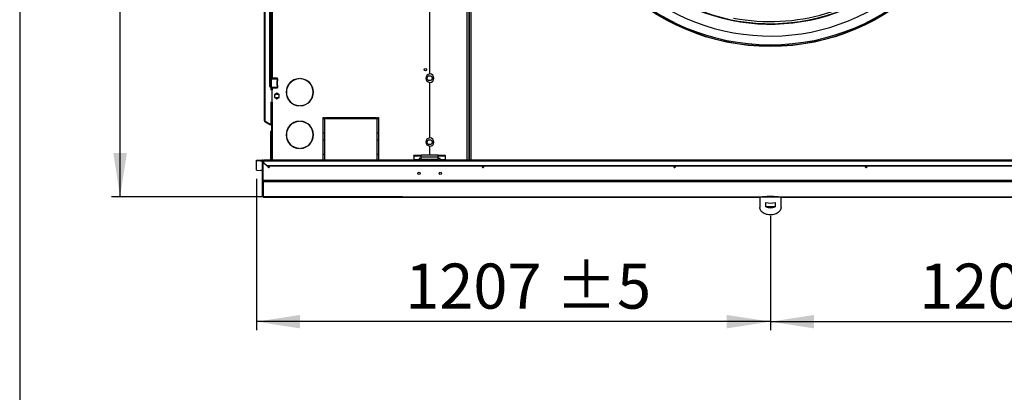
# Model space of a CAD drawing. Units: millimetres. Extents: x 5 to 415, y 3 to 291.
# Drawn here: x 5 to 121, y 160 to 204 of the extents above; entities that cross this region are included whole.
import ezdxf

# ---------------------------------------------------------------- set-up
doc = ezdxf.new("R2010")
doc.units = ezdxf.units.MM
doc.layers.add('GEOMETRY', color=7, linetype='Continuous')
doc.layers.add('TITLE', color=7, linetype='Continuous')
doc.styles.add('SLDTEXTSTYLE0', font='TXT', dxfattribs={"width": 0.605})
doc.dimstyles.new('SLDDIMSTYLE0', dxfattribs={"dimtxt": 5.136637, "dimasz": 3.5, "dimexe": 0, "dimexo": 0.0625, "dimgap": 1.284159, "dimtad": 1, "dimdec": 0, "dimlfac": 20, "dimrnd": 1e-09, "dimzin": 12, "dimdsep": 46, "dimtxsty": 'SLDTEXTSTYLE0', "dimsah": 1, "dimcen": 0.09, "dimadec": 0, "dimazin": 3, "dimtol": 1, "dimtp": 10, "dimtm": 10, "dimtfac": 1, "dimtdec": 0, "dimtofl": 0, "dimtmove": 0, "dimatfit": 3, "dimfxl": 0, "dimfrac": 2, "dimtolj": 1, "dimarcsym": 0})
doc.dimstyles.new('SLDDIMSTYLE1', dxfattribs={"dimtxt": 5.136637, "dimasz": 3.5, "dimexe": 0, "dimexo": 0.0625, "dimgap": 1.284159, "dimtad": 1, "dimdec": 0, "dimlfac": 20, "dimrnd": 1e-09, "dimzin": 12, "dimdsep": 46, "dimtxsty": 'SLDTEXTSTYLE0', "dimsah": 1, "dimcen": 0.09, "dimadec": 0, "dimazin": 3, "dimtol": 1, "dimtp": 5, "dimtm": 5, "dimtfac": 1, "dimtdec": 0, "dimtofl": 0, "dimtmove": 0, "dimatfit": 3, "dimfxl": 0, "dimfrac": 2, "dimtolj": 1, "dimarcsym": 0})

# ---------------------------------------------------------------- blocks, each defined once
blk = doc.blocks.new('_D')
at = {"layer": 'GEOMETRY'}
for p, q in [((49.29, 266.72), (16.06, 266.72)), ((17.06, 183.08), (17.06, 266.72)), ((50.2, 183.08), (16.06, 183.08))]:
    blk.add_line(p, q, dxfattribs=at)
for points in [[(17.06, 266.72), (16.27, 261.59), (17.85, 261.59)], [(17.06, 183.08), (17.85, 188.22), (16.27, 188.22)]]:
    blk.add_solid(points, dxfattribs=at)
at = {"layer": 'GEOMETRY', "char_height": 5.292, "attachment_point": 1, "rotation": 90, "style": 'SLDTEXTSTYLE0'}
for s, insert in [('±10', (10.24, 227.89)), ('1673', (10.24, 210.23))]:
    blk.add_mtext(s, dxfattribs=dict(at, insert=insert))
blk = doc.blocks.new('_D_1')
at = {"layer": 'GEOMETRY'}
for p, q in [((33.06, 185.21), (33.06, 167.43)), ((93.41, 180.85), (93.41, 167.43)), ((93.41, 168.43), (33.06, 168.43))]:
    blk.add_line(p, q, dxfattribs=at)
for points in [[(33.06, 168.43), (38.19, 167.64), (38.19, 169.22)], [(93.41, 168.43), (88.27, 169.22), (88.27, 167.64)]]:
    blk.add_solid(points, dxfattribs=at)
at = {"layer": 'GEOMETRY', "char_height": 5.292, "attachment_point": 1, "style": 'SLDTEXTSTYLE0'}
for s, insert in [('±5', (68.18, 175.25)), ('1207', (50.52, 175.25))]:
    blk.add_mtext(s, dxfattribs=dict(at, insert=insert))
blk = doc.blocks.new('_D_2')
at = {"layer": 'GEOMETRY'}
for p, q in [((153.76, 185.21), (153.76, 167.43)), ((93.41, 180.85), (93.41, 167.43)), ((93.41, 168.43), (153.76, 168.43))]:
    blk.add_line(p, q, dxfattribs=at)
for points in [[(93.41, 168.43), (98.54, 167.64), (98.54, 169.22)], [(153.76, 168.43), (148.62, 169.22), (148.62, 167.64)]]:
    blk.add_solid(points, dxfattribs=at)
at = {"layer": 'GEOMETRY', "char_height": 5.292, "attachment_point": 1, "style": 'SLDTEXTSTYLE0'}
for s, insert in [('±5', (128.53, 175.25)), ('1207', (110.87, 175.25))]:
    blk.add_mtext(s, dxfattribs=dict(at, insert=insert))

msp = doc.modelspace()

# ---------------------------------------------------------------- linework, layer by layer
at = {"color": 7, "linetype": 'Continuous', "lineweight": 25}
for p, q in [((34.007, 192.022), (34.007, 266.172)), ((34.107, 191.993), (34.107, 266.272)), ((58.024, 187.397), (58.024, 263.472)), ((58.039, 263.472), (58.039, 187.397)), ((34.657, 196.047), (34.657, 260.722)), ((34.757, 260.722), (34.757, 196.047)), ((53.394, 260.497), (53.394, 197.482)), ((53.419, 197.522), (53.419, 260.497)), ((34.827, 259.397), (34.827, 197.022)), ((34.927, 259.397), (34.927, 197.022)), ((34.817, 196.897), (34.817, 196.947)), ((34.827, 196.947), (34.817, 196.947)), ((34.817, 195.997), (34.817, 196.897)), ((34.827, 197.022), (34.927, 197.022)), ((34.827, 197.022), (34.827, 196.972)), ((34.827, 196.972), (34.877, 196.972)), ((34.827, 196.972), (34.827, 196.928)), ((34.865, 196.947), (35.501, 196.947)), ((34.877, 196.972), (34.877, 197.022)), ((34.877, 196.972), (34.877, 196.947)), ((35.517, 197.022), (34.927, 197.022)), ((35.469, 196.662), (35.482, 196.662)), ((35.469, 196.662), (35.469, 196.232)), ((35.482, 196.662), (35.482, 196.232)), ((35.501, 196.947), (35.501, 196.697)), ((35.517, 196.947), (35.501, 196.947)), ((35.502, 196.697), (35.501, 196.697)), ((35.502, 196.697), (35.517, 196.697)), ((35.517, 196.947), (35.527, 196.949)), ((35.527, 196.696), (35.517, 196.697)), ((35.527, 196.949), (35.527, 196.696)), ((35.552, 196.982), (35.552, 196.987)), ((35.552, 196.232), (35.552, 196.662)), ((38.069, 196.97), (38.069, 196.945)), ((38.244, 196.945), (38.244, 196.97)), ((53.083, 197.022), (53.245, 197.302)), ((53.245, 196.742), (53.083, 197.022)), ((53.245, 197.302), (53.568, 197.302)), ((53.568, 196.742), (53.245, 196.742)), ((53.394, 196.563), (53.394, 189.982)), ((53.419, 190.022), (53.419, 196.523)), ((53.568, 197.302), (53.73, 197.022)), ((53.73, 197.022), (53.568, 196.742)), ((34.657, 196.047), (34.632, 196.047)), ((34.632, 196.047), (34.632, 196.022)), ((34.632, 196.022), (34.757, 196.022)), ((34.757, 196.047), (34.657, 196.047)), ((34.757, 196.022), (34.757, 195.647)), ((34.907, 195.647), (34.757, 195.647)), ((34.817, 195.947), (34.817, 195.997)), ((34.827, 195.947), (34.817, 195.947)), ((34.827, 195.967), (34.827, 195.922)), ((34.877, 195.922), (34.827, 195.922)), ((34.827, 195.922), (34.827, 195.872)), ((34.877, 195.872), (34.827, 195.872)), ((34.827, 195.872), (34.827, 195.647)), ((35.501, 195.947), (34.865, 195.947)), ((34.877, 195.947), (34.877, 195.922)), ((34.877, 195.872), (34.877, 195.922)), ((34.877, 195.872), (34.877, 195.647)), ((34.907, 195.897), (34.907, 195.647)), ((35.55, 195.897), (34.907, 195.897)), ((34.927, 194.197), (34.927, 195.822)), ((34.977, 195.872), (35.517, 195.872)), ((35.482, 196.232), (35.469, 196.232)), ((35.501, 196.197), (35.501, 195.947)), ((35.501, 196.197), (35.502, 196.197)), ((35.501, 195.947), (35.517, 195.947)), ((35.517, 196.197), (35.502, 196.197)), ((35.517, 196.197), (35.527, 196.199)), ((35.527, 195.946), (35.517, 195.947)), ((35.527, 196.199), (35.527, 195.946)), ((35.552, 195.907), (35.552, 195.912)), ((37.004, 196.482), (37.004, 196.446)), ((35.457, 195.246), (35.177, 195.084)), ((35.177, 195.084), (35.177, 194.761)), ((35.177, 194.761), (35.457, 194.599)), ((35.407, 195.147), (35.627, 195.147)), ((35.627, 194.697), (35.407, 194.697)), ((35.737, 195.084), (35.457, 195.246)), ((35.457, 194.599), (35.737, 194.761)), ((35.737, 194.761), (35.737, 195.084)), ((37.004, 194.299), (37.004, 194.263)), ((34.757, 194.197), (34.84, 194.197)), ((34.757, 194.197), (34.757, 191.593)), ((34.827, 194.197), (34.827, 190.759)), ((34.927, 194.197), (34.84, 194.197)), ((38.069, 193.8), (38.069, 193.775)), ((38.244, 193.775), (38.244, 193.8)), ((34.057, 191.936), (34.082, 191.979)), ((34.057, 191.936), (34.719, 191.553)), ((34.082, 191.979), (34.744, 191.597)), ((34.107, 191.993), (34.107, 191.969)), ((34.107, 191.969), (34.757, 191.593)), ((38.069, 191.97), (38.069, 191.945)), ((38.244, 191.945), (38.244, 191.97)), ((40.907, 192.397), (41.057, 192.397)), ((40.907, 187.397), (40.907, 192.397)), ((40.907, 192.273), (41.057, 192.273)), ((41.057, 192.397), (41.057, 187.397)), ((41.207, 192.397), (47.107, 192.397)), ((41.207, 192.247), (41.207, 192.397)), ((41.207, 192.273), (44.657, 192.273)), ((47.107, 192.247), (41.207, 192.247)), ((42.254, 192.273), (42.254, 192.247)), ((44.657, 192.397), (44.657, 192.273)), ((46.059, 192.247), (46.059, 192.274)), ((46.059, 192.273), (47.107, 192.273)), ((47.107, 192.397), (47.107, 192.247)), ((47.257, 192.397), (47.407, 192.397)), ((47.257, 187.397), (47.257, 192.397)), ((47.257, 192.273), (47.407, 192.273)), ((47.407, 192.397), (47.407, 187.397)), ((34.719, 191.553), (34.744, 191.597)), ((34.827, 191.491), (34.719, 191.553)), ((34.827, 191.549), (34.744, 191.597)), ((34.777, 190.772), (34.827, 190.772)), ((34.777, 190.672), (34.777, 190.772)), ((34.827, 190.759), (34.827, 190.672)), ((37.004, 191.482), (37.004, 191.446)), ((34.827, 190.672), (34.777, 190.672)), ((34.777, 187.397), (34.777, 190.672)), ((34.827, 187.397), (34.827, 190.672)), ((41.057, 190.573), (40.907, 190.573)), ((40.907, 189.773), (41.057, 189.773)), ((47.407, 190.573), (47.257, 190.573)), ((47.257, 189.773), (47.407, 189.773)), ((53.083, 189.522), (53.245, 189.802)), ((53.245, 189.802), (53.568, 189.802)), ((53.568, 189.802), (53.73, 189.522)), ((37.004, 189.299), (37.004, 189.263)), ((38.069, 188.8), (38.069, 188.775)), ((38.244, 188.775), (38.244, 188.8)), ((53.245, 189.242), (53.083, 189.522)), ((53.568, 189.242), (53.245, 189.242)), ((53.394, 189.063), (53.394, 187.972)), ((53.419, 187.972), (53.419, 189.023)), ((53.73, 189.522), (53.568, 189.242)), ((33.057, 187.381), (33.557, 187.397)), ((33.057, 187.306), (33.057, 187.381)), ((33.557, 187.322), (33.057, 187.306)), ((33.057, 186.214), (33.057, 187.306)), ((33.557, 187.397), (33.557, 187.322)), ((33.557, 187.397), (33.732, 187.397)), ((33.557, 187.322), (33.732, 187.322)), ((33.732, 187.322), (33.732, 187.397)), ((33.732, 187.322), (33.732, 186.197)), ((33.782, 184.997), (33.782, 187.274)), ((33.782, 187.274), (33.857, 187.274)), ((33.857, 184.997), (33.857, 187.274)), ((33.86, 184.995), (33.86, 187.272)), ((33.86, 187.272), (33.907, 187.272)), ((152.907, 187.397), (33.907, 187.397)), ((33.907, 187.335), (33.907, 187.397)), ((33.907, 187.335), (33.907, 187.133)), ((33.907, 187.335), (152.907, 187.335)), ((41.057, 188.073), (40.907, 188.073)), ((47.407, 188.073), (47.257, 188.073)), ((51.532, 187.881), (51.532, 187.945)), ((52.407, 187.945), (51.532, 187.945)), ((51.532, 187.881), (51.532, 187.437)), ((52.407, 187.881), (51.532, 187.881)), ((52.157, 187.437), (51.532, 187.437)), ((51.532, 187.437), (51.532, 187.397)), ((52.407, 187.575), (52.157, 187.575)), ((52.157, 187.575), (52.157, 187.437)), ((52.157, 187.397), (52.157, 187.437)), ((54.407, 187.972), (52.407, 187.972)), ((52.407, 187.732), (52.407, 187.972)), ((54.407, 187.732), (52.407, 187.732)), ((52.407, 187.472), (52.407, 187.732)), ((54.407, 187.472), (52.407, 187.472)), ((52.407, 187.397), (52.407, 187.472)), ((54.407, 187.732), (54.407, 187.972)), ((55.282, 187.945), (54.407, 187.945)), ((55.282, 187.881), (54.407, 187.881)), ((54.407, 187.472), (54.407, 187.732)), ((54.657, 187.575), (54.407, 187.575)), ((54.407, 187.397), (54.407, 187.472)), ((54.657, 187.437), (54.657, 187.575)), ((55.282, 187.437), (54.657, 187.437)), ((54.657, 187.437), (54.657, 187.397)), ((55.282, 187.881), (55.282, 187.945)), ((55.282, 187.437), (55.282, 187.881)), ((55.282, 187.397), (55.282, 187.437)), ((33.057, 186.214), (33.557, 186.197)), ((33.732, 186.197), (33.557, 186.197)), ((33.907, 187.095), (33.907, 187.133)), ((33.907, 187.133), (34.307, 186.786)), ((34.307, 186.749), (33.907, 187.095)), ((34.307, 186.786), (34.307, 186.749)), ((34.307, 186.786), (152.507, 186.786)), ((34.307, 186.749), (152.507, 186.749)), ((33.782, 184.997), (33.857, 184.997)), ((33.782, 183.176), (33.782, 184.997)), ((152.953, 184.995), (33.86, 184.995)), ((152.907, 184.87), (33.907, 184.87)), ((33.907, 183.054), (33.907, 184.87)), ((33.782, 183.176), (33.782, 183.176)), ((33.905, 183.054), (92.16, 183.054)), ((92.157, 183.054), (92.157, 181.852)), ((94.654, 183.054), (92.159, 183.054)), ((94.654, 183.054), (152.909, 183.054)), ((94.657, 181.852), (94.657, 183.054)), ((92.862, 181.905), (92.862, 182.435)), ((93.952, 181.905), (92.862, 181.905)), ((93.952, 182.435), (93.952, 181.905))]:
    msp.add_line(p, q, dxfattribs=at)
at = {"color": 8, "linetype": 'Continuous', "lineweight": 25}
for p, q in [((57.824, 187.397), (57.824, 263.472)), ((58.239, 263.472), (58.239, 187.397)), ((34.927, 194.197), (34.927, 187.397)), ((92.16, 183.054), (33.907, 183.054)), ((152.907, 183.054), (94.653, 183.054))]:
    msp.add_line(p, q, dxfattribs=at)
at = {"color": 7, "linetype": 'Continuous', "lineweight": 25, "flags": 128}
for points in [[(34.634, 186.672), (34.624, 186.721), (34.609, 186.749)], [(59.529, 186.672), (59.539, 186.721), (59.555, 186.749)], [(82.029, 186.672), (82.039, 186.721), (82.055, 186.749)], [(104.784, 186.672), (104.774, 186.721), (104.759, 186.749)], [(94.657, 181.852), (94.654, 181.8), (94.637, 181.696), (94.602, 181.594), (94.551, 181.496), (94.483, 181.402), (94.4, 181.316), (94.304, 181.236), (94.194, 181.166), (94.074, 181.105), (93.944, 181.054), (93.807, 181.015), (93.664, 180.987), (93.518, 180.972), (93.37, 180.968), (93.222, 180.978), (93.077, 180.999), (92.937, 181.033), (92.803, 181.078), (92.678, 181.134), (92.563, 181.2), (92.46, 181.275), (92.37, 181.358), (92.295, 181.448), (92.235, 181.544), (92.192, 181.644), (92.165, 181.747), (92.157, 181.852), (92.157, 181.852)]]:
    msp.add_lwpolyline(points, dxfattribs=at)
at = {"color": 7, "linetype": 'Continuous', "lineweight": 25}
for centre, radius in [((93.407, 226.372), 25.625), ((93.407, 226.372), 25.592), ((93.407, 226.372), 25.461), ((52.907, 198.022), 0.15), ((52.157, 185.852), 0.125), ((54.657, 185.852), 0.125)]:
    msp.add_circle(centre, radius, dxfattribs=at)
for centre, radius, start, end in [((93.407, 226.372), 24.4, 229.28361, 317.12561), ((93.407, 226.272), 22.85, 228.2747, 313.69212), ((93.407, 226.272), 22.6, 258.97675, 314.36618), ((34.866, 196.898), 0.0492, 91.01019, 180.97576), ((35.503, 196.663), 0.0345, 92.72504, 180.93636), ((35.516, 196.663), 0.0345, 92.72504, 180.93636), ((35.517, 196.987), 0.035, 0, 90), ((35.517, 196.982), 0.035, 287.7414, 0), ((35.517, 196.662), 0.035, 0, 72.2586), ((38.157, 195.372), 1.6, 93.13493, 266.86507), ((38.157, 195.372), 1.575, 93.18466, 266.81534), ((38.157, 195.372), 1.6, 273.13493, 86.86507), ((38.157, 195.372), 1.575, 273.18466, 86.81534), ((53.407, 197.022), 0.46, 91.55714, 268.44286), ((53.407, 197.022), 0.5, 271.43254, 88.56746), ((34.866, 195.997), 0.0492, 179.02424, 268.98981), ((34.977, 195.822), 0.05, 90, 180), ((35.503, 196.232), 0.0345, 179.06364, 267.27496), ((35.516, 196.232), 0.0345, 179.06364, 267.27496), ((35.517, 195.907), 0.035, 270, 0), ((35.517, 196.232), 0.035, 287.7414, 0), ((35.517, 195.912), 0.035, 0, 72.2586), ((35.407, 194.922), 0.225, 90, 270), ((34.107, 192.022), 0.1, 180, 240), ((34.107, 192.022), 0.05, 203.77241, 240), ((38.157, 190.372), 1.6, 93.13493, 266.86507), ((38.157, 190.372), 1.575, 93.18466, 266.81534), ((38.157, 190.372), 1.6, 273.13493, 86.86507), ((38.157, 190.372), 1.575, 273.18466, 86.81534), ((34.877, 190.772), 0.1, 120, 180), ((53.407, 189.522), 0.46, 91.55714, 268.44286), ((53.407, 189.522), 0.5, 271.43254, 88.56746), ((33.732, 186.147), 0.05, 0.0151, 90.01509), ((34.507, 186.672), 0.128, 143.22643, 0), ((59.657, 186.672), 0.128, 180, 36.77357), ((82.157, 186.672), 0.127, 180, 36.77357), ((104.657, 186.672), 0.128, 143.22643, 0), ((93.407, 184.063), 1.716, 251.49261, 288.50739), ((93.407, 183.533), 1.716, 251.49261, 288.50739)]:
    msp.add_arc(centre, radius, start, end, dxfattribs=at)
at = {"color": 8, "linetype": 'Continuous', "lineweight": 25}
msp.add_arc((93.407, 226.372), 23, 229.52361, 313.31656, dxfattribs=at)
at = {"color": 7, "linetype": 'Continuous', "lineweight": 25}
msp.add_ellipse((93.407, 183.051), major_axis=(1, 0), ratio=0.0771955, start_param=0.0388692, end_param=3.1027234, dxfattribs=at)
for points in [[(34.107, 191.993), (34.094, 191.996), (34.067, 192.001), (34.034, 192.008), (34.011, 192.015), (34.008, 192.02), (34.007, 192.022)], [(33.857, 187.272), (33.855, 187.289), (33.851, 187.321), (33.822, 187.363), (33.781, 187.392), (33.748, 187.395), (33.732, 187.397)], [(33.782, 187.272), (33.781, 187.279), (33.779, 187.292), (33.768, 187.308), (33.751, 187.32), (33.738, 187.322), (33.732, 187.322)], [(33.907, 184.87), (33.903, 184.873), (33.895, 184.878), (33.883, 184.907), (33.872, 184.947), (33.864, 184.979), (33.86, 184.995)]]:
    msp.add_open_spline(points, degree=3, dxfattribs=at)
for points, knots in [([(46.037, 192.397), (46.039, 192.387), (46.045, 192.341), (46.054, 192.296), (46.06, 192.266), (46.059, 192.274), (46.059, 192.274)], [0, 0, 0, 0, 0.1250978, 0.548881, 0.9699806, 1, 1, 1, 1]), ([(33.782, 184.997), (33.783, 184.984), (33.785, 184.957), (33.805, 184.919), (33.837, 184.889), (33.873, 184.873), (33.897, 184.871), (33.907, 184.87)], [0, 0, 0, 0, 0.1921558, 0.4127619, 0.6333779, 0.8539937, 1, 1, 1, 1]), ([(33.857, 184.997), (33.857, 184.989), (33.858, 184.978), (33.865, 184.97), (33.867, 184.967)], [0, 0, 0, 0, 0.6972625, 1, 1, 1, 1]), ([(33.907, 183.054), (33.892, 183.055), (33.862, 183.058), (33.822, 183.081), (33.795, 183.116), (33.783, 183.15), (33.782, 183.17), (33.782, 183.176)], [0, 0, 0, 0, 0.2382989, 0.4763265, 0.6979484, 0.905177, 1, 1, 1, 1])]:
    msp.add_open_spline(points, degree=3, knots=knots, dxfattribs=at)
at = {"layer": 'TITLE', "color": 7, "linetype": 'Continuous'}
msp.add_line((5.273, 290.893), (5.273, 5.809), dxfattribs=at)

# ---------------------------------------------------------------- dimensions: what is measured, and where the dimension line sits
at = {"layer": 'GEOMETRY'}
dim = msp.add_linear_dim(base=(17.057, 266.722), p1=(51.203, 183.079), p2=(50.294, 266.722), angle=90, dimstyle='SLDDIMSTYLE0', dxfattribs=at)
dim.commit()
dim.dimension.update_dxf_attribs({"geometry": '_D', "text_midpoint": (17.057, 224.901), "dimtype": 160})
for base, p2, picture, middle in [((33.057, 168.433), (33.057, 186.214), '_D_1', (63.232, 168.433)), ((153.757, 168.433), (153.757, 186.214), '_D_2', (123.582, 168.433))]:
    dim = msp.add_linear_dim(base=base, p1=(93.407, 181.852), p2=p2, dimstyle='SLDDIMSTYLE1', dxfattribs=at)
    dim.commit()
    dim.dimension.update_dxf_attribs({"geometry": picture, "text_midpoint": middle, "dimtype": 160})

doc.saveas('drawing.dxf')
